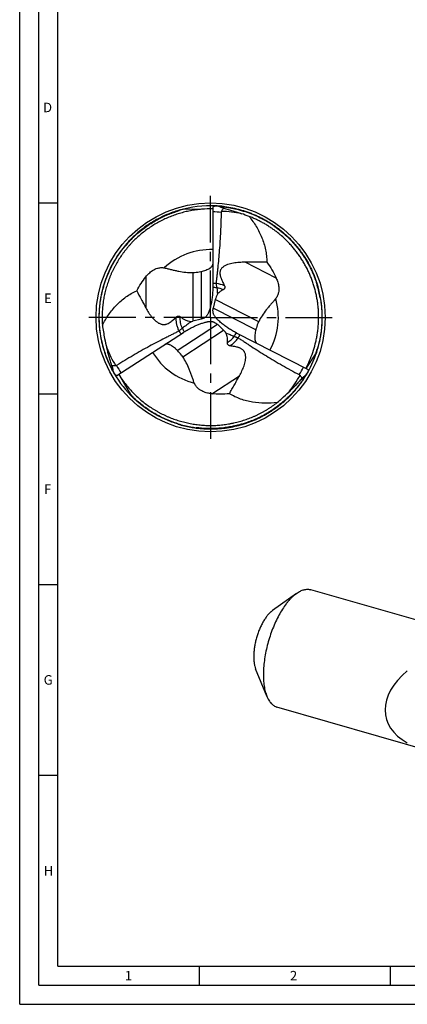
# Model space of a CAD drawing. Units: millimetres. Extents: x 0 to 594, y 0 to 420.
# Drawn here: x 0 to 102, y 0 to 258 of the extents above; entities that cross this region are included whole.
import ezdxf

# ---------------------------------------------------------------- set-up
doc = ezdxf.new("R2010")
doc.units = ezdxf.units.MM
doc.header["$LTSCALE"] = 32.67
doc.linetypes.add('CENTER', pattern=[0.6, 0.375, -0.075, 0.075, -0.075])
for name, color, linetype in [('608118637-000_AXIS', 7, 'CONTINUOUS'), ('608118637-000_CL', 7, 'CONTINUOUS'), ('608147454-000-00-ED1_FORMAT', 7, 'CONTINUOUS')]:
    doc.layers.add(name, color=color, linetype=linetype)
doc.styles.get("Standard").update_dxf_attribs({"font": 'TXT.SHX', "width": 0.7})

msp = doc.modelspace()

# ---------------------------------------------------------------- linework, layer by layer
at = {"layer": '608118637-000_AXIS', "color": 1, "linetype": 'CENTER'}
for q in [(50, 213), (17, 180), (50, 147), (83, 180)]:
    msp.add_line((50, 180), q, dxfattribs=at)
at = {"layer": '608118637-000_CL', "color": 7, "linetype": 'CONTINUOUS'}
for p, q in [((43.0196, 208.3048), (41.7266, 208.0555)), ((41.7392, 207.9581), (41.7558, 207.963)), ((47.4006, 208.2982), (43.0196, 208.3048)), ((50.585, 208.9183), (50.585, 188.1151)), ((27.7496, 198.8368), (27.7546, 198.8427)), ((47.4039, 192.0076), (47.5057, 192.03)), ((77.9163, 188.4015), (77.9186, 188.3941)), ((21.3592, 185.4485), (21.3657, 185.4829)), ((21.3592, 185.4485), (21.3659, 185.4829)), ((51.2341, 184.6385), (50.7024, 182.4416)), ((47.5057, 179.5174), (45.3068, 178.9937)), ((53.4, 176.612), (51.7633, 178.1709)), ((25.4285, 164.7406), (42.8755, 176.0708)), ((75.5008, 166.3501), (56.965, 175.7946)), ((61.8775, 176.8618), (61.8512, 176.761)), ((41.3435, 171.2829), (41.2693, 171.3561)), ((75.0321, 166.5889), (77.5403, 170.4384)), ((77.5403, 170.4384), (78.0354, 171.6585)), ((77.9468, 171.7011), (77.9424, 171.6864)), ((26.107, 164.7916), (28.9775, 159.8024)), ((28.9775, 159.8024), (29.8399, 158.8072)), ((29.918, 158.8669), (29.9069, 158.8774)), ((44.8121, 151.3122), (44.8044, 151.3136)), ((46.2614, 151.0876), (46.2429, 151.09)), ((179.4169, 78.8622), (76.2571, 108.6419)), ((72.5143, 107.6751), (66.2097, 103.1666)), ((64.7311, 80.7134), (61.7992, 87.8883)), ((170.5426, 48.121), (67.3829, 77.9007))]:
    msp.add_line(p, q, dxfattribs=at)
at = {"layer": '608118637-000_CL', "color": 9, "linetype": 'CONTINUOUS'}
for p, q in [((67.1634, 190.2984), (59.0279, 194.4437)), ((45.3068, 191.7398), (45.3068, 178.9937)), ((47.5057, 192.03), (47.5057, 179.5174)), ((33.032, 190.6173), (33.032, 182.4842)), ((62.5909, 178.8519), (51.2341, 184.6385)), ((61.8512, 176.761), (50.7024, 182.4416)), ((41.2693, 171.3561), (51.7633, 178.1709)), ((42.7103, 169.67), (53.4, 176.612)), ((50.337, 159.9868), (57.5524, 164.6726))]:
    msp.add_line(p, q, dxfattribs=at)
at = {"layer": '608118637-000_CL', "color": 7, "linetype": 'CONTINUOUS'}
msp.add_circle((50, 180), 30, dxfattribs=at)
for centre, radius, start, end in [((50, 180), 29.25, 87.252334, 106.430481), ((50.0009, 180.0164), 29.2335, 86.669392, 87.202404), ((50, 180), 29.25, 83.339391, 86.669455), ((49.8168, 177.9456), 31.2154, 84.06461, 85.512659), ((49.905, 178.7285), 30.4276, 83.439395, 84.077401), ((50.0147, 179.94), 29.2146, 103.853471, 106.421244), ((39.553, 152.9186), 57.3251, 69.035119, 71.143147), ((50, 180), 29.25, 133.073075, 139.73354), ((50.021, 179.9853), 29.1786, 133.077022, 139.738733), ((50.7176, 181.0442), 27.0439, 45.510258, 48.603236), ((49.9761, 179.9903), 29.1788, 10.083043, 16.738727), ((50, 180), 29.25, 10.073075, 16.73354), ((58.3028, 182.9253), 7.2734, 154.040095, 166.375772), ((193.8508, 196.8829), 142.4953, 183.685602, 184.336144), ((43.6308, 186.034), 7.237, 280.039252, 283.390122), ((75.2225, 185.3476), 54.0816, 187.867206, 191.574181), ((48.3965, 171.3606), 7.2534, 38.724092, 46.384323), ((78.4393, 185.9965), 57.3632, 191.564499, 194.14231), ((50, 180), 29.25, 330.256539, 343.430481), ((49.9416, 180.0203), 29.2147, 340.853473, 343.425241), ((50, 180), 29.25, 210.254027, 226.430481), ((50, 180), 29.25, 326.339391, 329.669455), ((50.0141, 179.9918), 29.2335, 329.669392, 330.202404), ((48.0609, 181.2173), 31.4424, 326.451603, 328.50661), ((30.6561, 201.5581), 57.263, 311.5613, 314.143625), ((50.0446, 180.0428), 29.2147, 223.853473, 226.425241), ((31.7431, 200.3351), 55.6267, 309.937424, 311.559207), ((50, 180), 29.25, 253.073075, 259.73354), ((50.0022, 180.0256), 29.1788, 253.083043, 259.738727), ((49.997, 179.9817), 29.2312, 259.732862, 262.596245), ((50.013, 180.0867), 29.2408, 259.75445, 262.592004)]:
    msp.add_arc(centre, radius, start, end, dxfattribs=at)
at = {"layer": '608118637-000_CL', "color": 9, "linetype": 'CONTINUOUS'}
for centre, radius, start, end in [((50, 180), 27.65, 84.107249, 88.787684), ((52.7512, 183.1847), 24.5674, 77.470774, 89.666384), ((49.9999, 180.0002), 17.7459, 88.110568, 133.092055), ((50, 180), 8.9483, 80.191598, 86.25157), ((50.4249, 180.9413), 8.0084, 66.38005, 82.130114), ((50, 180), 7.8974, 77.93919, 85.763982), ((50.3413, 180.8093), 7.0904, 65.234607, 79.422796), ((50.0002, 180), 17.7459, 331.110568, 16.092055), ((50, 180), 8.9483, 203.191598, 209.25157), ((50, 180), 7.8974, 200.93919, 208.763982), ((50, 180), 7.8974, 320.93919, 328.763982), ((50.5375, 179.3553), 7.1294, 302.834241, 322.392196), ((50.6145, 179.2213), 8.0496, 303.909818, 325.098842), ((50, 180), 8.9483, 323.191598, 329.25157), ((45.8307, 180.5728), 24.5674, 200.470774, 212.666384), ((49.9999, 179.9999), 17.7459, 211.110568, 256.092055), ((50, 180), 27.65, 207.107249, 211.787684), ((50, 180), 27.65, 327.107249, 331.787684), ((51.5885, 176.1029), 24.5674, 320.470774, 332.666384)]:
    msp.add_arc(centre, radius, start, end, dxfattribs=at)
at = {"layer": '608118637-000_CL', "color": 7, "linetype": 'CONTINUOUS'}
msp.add_ellipse((117.5411, 80.0727), major_axis=(21.6565, 4.7598), ratio=0.61584083, start_param=2.25947363, end_param=3.75464233, dxfattribs=at)
for points, knots in [([(50.585, 208.9183), (50.646, 208.9701), (50.775, 209.0607), (50.9867, 209.1559), (51.2059, 209.2089), (51.3543, 209.2173), (51.4277, 209.2149)], [0, 0, 0, 0, 0.26312493, 0.51438311, 0.7585791, 1, 1, 1, 1]), ([(52.259, 209.0653), (52.2123, 209.0717), (52.1192, 209.0846), (51.9802, 209.1043), (51.8429, 209.1245), (51.73, 209.1418), (51.6417, 209.1561), (51.588, 209.1651), (51.5462, 209.1725), (51.5161, 209.178), (51.4872, 209.1835), (51.4601, 209.189), (51.4389, 209.1936), (51.4233, 209.1973), (51.4131, 209.1999), (51.4041, 209.2024), (51.3967, 209.2047), (51.3909, 209.2069), (51.3873, 209.2086), (51.3856, 209.21), (51.385, 209.2109), (51.3851, 209.2118), (51.3858, 209.2126), (51.387, 209.2131), (51.3896, 209.2139), (51.394, 209.2145), (51.4005, 209.215), (51.4085, 209.2152), (51.4178, 209.2152), (51.4243, 209.215), (51.4277, 209.2149)], [0, 0, 0, 0, 0.15195183, 0.30289448, 0.45226434, 0.59896434, 0.67063567, 0.74046218, 0.77437241, 0.80733981, 0.83905471, 0.86902884, 0.89653172, 0.90902179, 0.92042609, 0.93049946, 0.93899516, 0.94564849, 0.95021891, 0.95170779, 0.95275263, 0.9535788, 0.95456663, 0.95596592, 0.95786237, 0.96314332, 0.97024422, 0.97890929, 0.98890304, 1, 1, 1, 1]), ([(53.4242, 208.5735), (53.3155, 208.6116), (53.1536, 208.6696), (52.9403, 208.7497), (52.7846, 208.8106), (52.6343, 208.8725), (52.4927, 208.9352), (52.3835, 208.9888), (52.3071, 209.0323), (52.2738, 209.0542), (52.259, 209.0653)], [0, 0, 0, 0, 0.27270021, 0.40708693, 0.53935578, 0.66836113, 0.79196567, 0.90576916, 0.95629848, 1, 1, 1, 1]), ([(53.3926, 209.0526), (53.7444, 209.011), (54.4465, 208.9157), (55.494, 208.7365), (56.5341, 208.518), (57.9085, 208.174), (59.0961, 207.8142), (60.0956, 207.4539), (60.7576, 207.2016), (61.5765, 206.8645), (62.5451, 206.4274), (63.4986, 205.9582), (64.4342, 205.4541), (65.3484, 204.9118), (66.2402, 204.3335), (67.1124, 203.7263), (67.9633, 203.0897), (68.7915, 202.4237), (69.5946, 201.7277), (70.3708, 201.0017), (71.1189, 200.2468), (71.8399, 199.466), (72.5327, 198.6601), (73.1957, 197.8295), (73.8282, 196.9755), (74.6295, 195.807), (75.3657, 194.5949), (76.0353, 193.3462), (76.9697, 191.4388), (77.6032, 189.7771), (78.0114, 188.4217)], [0, 0, 0, 0, 0.03125425, 0.06250721, 0.09376122, 0.12501584, 0.18751115, 0.20313994, 0.21876857, 0.25002264, 0.28127376, 0.31252378, 0.34377638, 0.37503356, 0.40629217, 0.43754686, 0.46879882, 0.50005024, 0.5313029, 0.56255748, 0.59381297, 0.62506734, 0.65632075, 0.6875742, 0.71882776, 0.75008154, 0.81257935, 0.84383301, 0.87508692, 1, 1, 1, 1]), ([(50.585, 208.412), (49.6007, 208.4324), (48.1206, 208.3847), (46.161, 208.1719), (44.6999, 207.9371), (43.2534, 207.6261), (41.8268, 207.2386), (40.4245, 206.7758), (39.0498, 206.2378), (37.9271, 205.7337), (37.0436, 205.2975), (36.1712, 204.8387), (35.1057, 204.2205), (33.8685, 203.4124), (32.6732, 202.5441), (31.5271, 201.6121), (30.4313, 200.621), (29.5578, 199.7519), (28.8861, 199.0297), (28.2353, 198.2899), (27.6156, 197.5238), (27.0261, 196.7351), (26.4562, 195.9315), (25.7823, 194.8998), (25.1634, 193.8338), (24.7011, 192.963), (24.3713, 192.3014), (24.1125, 191.7431), (23.9163, 191.2926), (23.7748, 190.9534), (23.6387, 190.6127), (23.5077, 190.2702), (23.3807, 189.9259), (23.2147, 189.4636), (23.0129, 188.881), (22.7087, 187.9392), (22.438, 186.9861), (22.212, 186.0235), (22.0664, 185.3001), (21.9452, 184.5746), (21.8598, 183.968), (21.7979, 183.4808), (21.7538, 183.1136), (21.7133, 182.7451), (21.6657, 182.2533), (21.6201, 181.6385), (21.5891, 180.9011), (21.5795, 180.1643), (21.5864, 179.5501), (21.5988, 179.0576), (21.6152, 178.5632), (21.6336, 178.1922), (21.6499, 177.945)], [0, 0, 0, 0, 0.06246945, 0.09374401, 0.12503742, 0.15632331, 0.18758042, 0.21879682, 0.24997888, 0.28120986, 0.29685209, 0.31249728, 0.34374482, 0.3749739, 0.40622573, 0.43744554, 0.46866074, 0.4999444, 0.51559667, 0.5312331, 0.56246333, 0.57808049, 0.5937074, 0.62497218, 0.65623794, 0.67188101, 0.68752425, 0.70313843, 0.71092595, 0.7186992, 0.72645801, 0.73420748, 0.74196337, 0.74974186, 0.76537961, 0.78108457, 0.81253785, 0.82821121, 0.84381372, 0.85934708, 0.87488281, 0.88267977, 0.89050691, 0.89835267, 0.90620009, 0.92186054, 0.93745946, 0.9530256, 0.96861154, 0.9764336, 0.98428196, 1, 1, 1, 1]), ([(41.7285, 208.0561), (41.185, 207.8958), (40.3763, 207.6315), (39.315, 207.2332), (38.5277, 206.9118), (37.7502, 206.5675), (36.7278, 206.0778), (35.4777, 205.409), (34.0263, 204.5219), (32.6285, 203.5524), (31.2893, 202.5034), (30.4385, 201.7534), (30.0243, 201.3666)], [0, 0, 0, 0, 0.12499405, 0.18750322, 0.25001181, 0.31251769, 0.37502166, 0.50001799, 0.62501281, 0.75000622, 0.87500418, 1, 1, 1, 1]), ([(30.0925, 201.2985), (30.5505, 201.7265), (31.4777, 202.5384), (32.9177, 203.6472), (34.3727, 204.6313), (35.601, 205.3599), (36.5833, 205.8867), (37.5507, 206.3717), (39.2409, 207.1327), (40.7349, 207.6615), (41.7392, 207.9581)], [0, 0, 0, 0, 0.13893368, 0.27296023, 0.40257828, 0.528059, 0.58931314, 0.64961006, 0.7679023, 1, 1, 1, 1]), ([(51.5214, 188.8743), (51.5464, 189.2045), (51.6076, 189.8749), (51.7139, 190.8948), (51.8273, 191.9449), (51.9831, 193.4011), (52.173, 195.2848), (52.3764, 197.6128), (52.5499, 200.0173), (52.6881, 202.4799), (52.7876, 204.9818), (52.8264, 206.6611), (52.8387, 207.5039)], [0, 0, 0, 0, 0.05317291, 0.10808162, 0.16464512, 0.22276496, 0.34324541, 0.46862775, 0.59797376, 0.73031449, 0.86465546, 1, 1, 1, 1]), ([(52.8387, 207.5039), (52.8394, 207.5466), (52.8495, 207.6317), (52.8769, 207.7129), (52.8942, 207.7517)], [0, 0, 0, 0, 0.50143436, 1, 1, 1, 1]), ([(52.8942, 207.7517), (52.9304, 207.8327), (53.0026, 207.9905), (53.1211, 208.2146), (53.256, 208.414), (53.3655, 208.5261), (53.4242, 208.5735)], [0, 0, 0, 0, 0.26985024, 0.5276695, 0.77037631, 1, 1, 1, 1]), ([(53.3815, 208.9568), (53.5801, 208.934), (53.9738, 208.8845), (54.5631, 208.7971), (55.1512, 208.6965), (55.9339, 208.5466), (56.8964, 208.3342), (58.0197, 208.037), (59.0799, 207.7094), (60.0564, 207.3703), (60.9473, 207.0255), (62.0354, 206.5628), (63.0627, 206.0713), (64.0263, 205.5605), (64.6834, 205.1904), (65.2925, 204.8265), (66.033, 204.3583), (66.8893, 203.7732), (67.8466, 203.0599), (69, 202.13), (70.0509, 201.1848), (71, 200.2319), (71.6396, 199.5439), (72.2326, 198.8643), (72.785, 198.1929), (73.2997, 197.5289), (73.9298, 196.6664), (74.641, 195.6046), (75.3956, 194.3404), (76.0532, 193.1051), (76.6265, 191.897), (77.1233, 190.7131), (77.5524, 189.553), (77.8017, 188.7824), (77.9163, 188.4015)], [0, 0, 0, 0, 0.01769854, 0.03513597, 0.05275085, 0.07052519, 0.10569851, 0.14000702, 0.17338146, 0.20393146, 0.23151827, 0.25795818, 0.30861475, 0.33229229, 0.35452741, 0.37538604, 0.39510954, 0.43210007, 0.46718224, 0.50079394, 0.56326982, 0.59220783, 0.61986264, 0.64643202, 0.67206485, 0.69683756, 0.72081622, 0.7666301, 0.80994448, 0.8511302, 0.89049969, 0.92830827, 0.96477837, 1, 1, 1, 1]), ([(53.4242, 208.5735), (53.6234, 208.5182), (54.0203, 208.4082), (54.8081, 208.1875), (55.7822, 207.9053), (56.9384, 207.5486), (57.7015, 207.2966), (58.0808, 207.167)], [0, 0, 0, 0, 0.12749874, 0.25394277, 0.50447117, 0.75285971, 1, 1, 1, 1]), ([(60.0637, 206.4488), (60.7542, 205.6065), (62.0226, 203.824), (63.2578, 201.3808), (63.9923, 199.3228), (64.4047, 197.7339), (64.6647, 196.112), (64.7265, 195.0176), (64.7266, 194.4706)], [0, 0, 0, 0, 0.24949632, 0.49922185, 0.62430762, 0.74947662, 0.87471536, 1, 1, 1, 1]), ([(61.1399, 206.0165), (60.9622, 206.0936), (60.6052, 206.2422), (60.2444, 206.3812), (60.0637, 206.4488)], [0, 0, 0, 0, 0.50102245, 1, 1, 1, 1]), ([(61.825, 205.7066), (61.6547, 205.7863), (61.4268, 205.8908), (61.1974, 205.9916), (61.1399, 206.0165)], [0, 0, 0, 0, 0.75023476, 1, 1, 1, 1]), ([(68.6009, 201.3311), (68.3473, 201.5546), (67.9604, 201.8817), (67.4317, 202.3005), (66.8958, 202.7066), (66.3483, 203.0974), (65.7925, 203.4782), (65.3705, 203.7595), (64.9432, 204.0334), (64.3676, 204.3864), (63.6355, 204.8038), (62.8884, 205.1923), (62.2833, 205.4897), (61.9782, 205.6349), (61.825, 205.7066)], [0, 0, 0, 0, 0.12530461, 0.18773434, 0.25000644, 0.37452644, 0.4370389, 0.49975823, 0.56250709, 0.62516529, 0.7500736, 0.87476946, 0.937265, 1, 1, 1, 1]), ([(27.6809, 198.9056), (27.1968, 198.3336), (26.2719, 197.1523), (25.2318, 195.5918), (24.4745, 194.2981), (23.9439, 193.3067), (23.4515, 192.2957), (22.9987, 191.2665), (22.586, 190.2205), (22.2138, 189.1595), (21.8825, 188.0849), (21.4958, 186.6367), (21.1904, 185.1675), (20.9753, 183.684), (20.8575, 182.5658), (20.7814, 181.444), (20.7516, 180.5074), (20.7477, 179.7579), (20.7556, 179.1957), (20.7751, 178.6339), (20.8179, 177.8856), (20.9012, 176.9523), (21.0439, 175.8371), (21.2254, 174.7275), (21.4463, 173.6251), (21.6659, 172.7141), (21.8652, 171.9916), (22.0789, 171.2733), (22.3691, 170.3823), (22.758, 169.3273), (23.1894, 168.289), (23.5811, 167.4378), (23.9127, 166.7657), (24.2577, 166.1003), (24.5321, 165.6096), (24.7207, 165.2858)], [0, 0, 0, 0, 0.06249222, 0.12498523, 0.15623709, 0.18748936, 0.21874129, 0.24999279, 0.2812443, 0.31249553, 0.34374624, 0.37499768, 0.43749065, 0.46874097, 0.49998966, 0.53123875, 0.56249048, 0.57811918, 0.593748, 0.60937574, 0.62500255, 0.65625117, 0.68749763, 0.71874608, 0.74999764, 0.78124956, 0.79687451, 0.81249946, 0.84374948, 0.87500033, 0.90624956, 0.93749915, 0.95312538, 0.96875124, 1, 1, 1, 1]), ([(21.3657, 185.4829), (21.4429, 185.8883), (21.6103, 186.6736), (21.9046, 187.8107), (22.2257, 188.881), (22.6757, 190.2035), (23.2888, 191.7341), (23.9769, 193.1666), (24.5499, 194.2282), (24.9825, 194.9759), (25.4242, 195.6904), (26.0177, 196.5913), (26.7791, 197.6489), (27.4242, 198.4524), (27.7496, 198.8368)], [0, 0, 0, 0, 0.08273533, 0.16092268, 0.23541817, 0.30672257, 0.44093571, 0.56570714, 0.62510936, 0.68277536, 0.73886268, 0.79351381, 0.89902952, 1, 1, 1, 1]), ([(74.9408, 166.6355), (75.3011, 167.3077), (75.9672, 168.6827), (76.7987, 170.8181), (77.3478, 172.6481), (77.6953, 174.135), (77.9094, 175.2592), (78.0765, 176.3905), (78.1962, 177.5274), (78.2718, 178.6687), (78.3037, 179.8131), (78.29, 180.9581), (78.2275, 182.1011), (78.1185, 183.2402), (77.9649, 184.3742), (77.7655, 185.501), (77.5188, 186.6179), (77.2272, 187.7242), (76.8938, 188.8196), (76.5175, 189.9016), (76.0959, 190.9663), (75.63, 192.0116), (75.1232, 193.0378), (74.5765, 194.0438), (73.989, 195.0267), (73.4663, 195.8251), (73.0295, 196.4511), (72.6926, 196.9139), (72.3462, 197.3693), (71.9902, 197.8159), (71.6247, 198.2535), (71.2496, 198.6819), (70.8658, 199.1031), (70.4752, 199.5201), (70.077, 199.9323), (69.8063, 200.2026), (69.6695, 200.3367)], [0, 0, 0, 0, 0.06249371, 0.12502359, 0.18758924, 0.21886058, 0.25011044, 0.28133125, 0.31253177, 0.34376025, 0.37503126, 0.4063119, 0.43756022, 0.4687981, 0.50005382, 0.5313048, 0.56252746, 0.59375344, 0.62502665, 0.65632545, 0.68759216, 0.71882731, 0.75007574, 0.78134805, 0.8126157, 0.84387892, 0.85951706, 0.87515756, 0.89078681, 0.90638887, 0.92195808, 0.93749691, 0.95304322, 0.96864866, 0.98430871, 1, 1, 1, 1]), ([(47.5057, 192.03), (47.7299, 192.0802), (48.1606, 192.1883), (48.7683, 192.3859), (49.3041, 192.6127), (49.6941, 192.828), (49.9583, 193.0106), (50.1247, 193.1445), (50.266, 193.2788), (50.3818, 193.4118), (50.472, 193.5419), (50.553, 193.6991), (50.585, 193.8235), (50.585, 193.9012)], [0, 0, 0, 0, 0.18241104, 0.35230138, 0.50676549, 0.64364922, 0.70503895, 0.76152887, 0.81304994, 0.8596034, 0.90128381, 0.93831458, 1, 1, 1, 1]), ([(59.0279, 194.4437), (58.7713, 194.4444), (58.2577, 194.4368), (57.488, 194.3956), (56.7197, 194.3206), (55.9549, 194.2065), (55.1966, 194.045), (54.5755, 193.8603), (54.0922, 193.6715), (53.7398, 193.505), (53.4039, 193.3089), (53.0946, 193.0778), (52.8272, 192.8083), (52.6208, 192.5029), (52.4892, 192.174), (52.4304, 191.84), (52.4292, 191.5127), (52.4694, 191.1957), (52.5386, 190.8883), (52.6283, 190.5885), (52.7326, 190.2944), (52.8858, 189.907), (53.0965, 189.428), (53.3633, 188.855), (53.5436, 188.4718), (53.6336, 188.2788)], [0, 0, 0, 0, 0.067452, 0.13496521, 0.20255979, 0.27026749, 0.3381305, 0.40618874, 0.44030397, 0.47444156, 0.50852566, 0.54237861, 0.57565056, 0.60784621, 0.63861087, 0.66802541, 0.69646745, 0.7243173, 0.75184166, 0.77920759, 0.80651893, 0.83384262, 0.88869593, 0.94402271, 1, 1, 1, 1]), ([(64.7266, 194.4706), (64.2521, 194.4721), (63.3024, 194.4703), (61.8775, 194.4592), (60.4525, 194.4462), (59.5026, 194.4425), (59.0279, 194.4437)], [0, 0, 0, 0, 0.24980238, 0.49993336, 0.75011703, 1, 1, 1, 1]), ([(64.7266, 194.4706), (65.2031, 193.806), (66.083, 192.4517), (66.8308, 191.02), (67.1634, 190.2984)], [0, 0, 0, 0, 0.50720381, 1, 1, 1, 1]), ([(33.032, 190.6173), (33.2763, 190.9272), (33.6784, 191.3773), (34.2913, 191.9176), (34.8189, 192.2994), (35.4245, 192.6377), (35.9985, 192.856), (36.5117, 192.975), (36.9407, 193.028), (37.4016, 193.0302), (37.7166, 192.9905), (37.8766, 192.9592)], [0, 0, 0, 0, 0.20912589, 0.31843536, 0.43253692, 0.55358258, 0.68504007, 0.75634188, 0.83234815, 0.91363202, 1, 1, 1, 1]), ([(37.8766, 192.9592), (38.1909, 192.8976), (38.8196, 192.7549), (39.7585, 192.5208), (40.6984, 192.2917), (41.9384, 192.0203), (43.4706, 191.7741), (44.7034, 191.7207), (45.3068, 191.7398)], [0, 0, 0, 0, 0.12725476, 0.25600003, 0.38439681, 0.51152943, 0.76021316, 1, 1, 1, 1]), ([(45.3068, 191.7398), (45.4795, 191.7453), (46.1838, 191.7858), (46.8834, 191.895), (47.4039, 192.0075)], [0, 0, 0, 0, 0.24504911, 1, 1, 1, 1]), ([(30.6429, 186.9718), (30.993, 187.6196), (31.7379, 188.8709), (32.5876, 190.0536), (33.032, 190.6173)], [0, 0, 0, 0, 0.50639132, 1, 1, 1, 1]), ([(51.5244, 188.8175), (51.5236, 188.8222), (51.5209, 188.841), (51.5203, 188.8601), (51.5214, 188.8743)], [0, 0, 0, 0, 0.25222413, 1, 1, 1, 1]), ([(51.6428, 187.7791), (51.6254, 187.8692), (51.5998, 188.051), (51.5755, 188.3202), (51.5586, 188.5385), (51.5415, 188.7028), (51.5307, 188.7802), (51.5244, 188.8175)], [0, 0, 0, 0, 0.26330122, 0.52604952, 0.77560893, 0.89159702, 1, 1, 1, 1]), ([(67.1634, 190.2984), (67.3286, 189.94), (67.5472, 189.3775), (67.7503, 188.5861), (67.8509, 187.9426), (67.8774, 187.2495), (67.8113, 186.639), (67.6844, 186.1277), (67.5368, 185.7214), (67.3296, 185.3097), (67.1512, 185.047), (67.0506, 184.9187)], [0, 0, 0, 0, 0.209126, 0.31843529, 0.43253674, 0.5535825, 0.68504011, 0.75634188, 0.83234811, 0.91363198, 1, 1, 1, 1]), ([(21.6499, 177.945), (22.139, 178.9072), (23.251, 180.7685), (24.9736, 182.8643), (26.5456, 184.3544), (28.2423, 185.7012), (29.6552, 186.5301), (30.6429, 186.9718)], [0, 0, 0, 0, 0.24958236, 0.49945507, 0.62460503, 0.7498173, 1, 1, 1, 1]), ([(30.6429, 186.9718), (31.0315, 186.2196), (31.6265, 185.0967), (32.4298, 183.6046), (32.8319, 182.858), (33.032, 182.4842)], [0, 0, 0, 0, 0.49961458, 0.74980845, 1, 1, 1, 1]), ([(50.5833, 187.8758), (50.5785, 187.4636), (50.5481, 186.6393), (50.4388, 185.4069), (50.2628, 184.1818), (50.0971, 183.3731), (50, 182.9721)], [0, 0, 0, 0, 0.24994419, 0.49987364, 0.74984221, 1, 1, 1, 1]), ([(50.585, 188.1151), (50.585, 188.0949), (50.5848, 188.0152), (50.584, 187.9354), (50.5833, 187.8758)], [0, 0, 0, 0, 0.25271238, 1, 1, 1, 1]), ([(51.6502, 187.7231), (51.6498, 187.7277), (51.6483, 187.7465), (51.6455, 187.7652), (51.6428, 187.7791)], [0, 0, 0, 0, 0.24885329, 1, 1, 1, 1]), ([(53.3115, 187.2475), (53.0267, 187.1024), (52.6123, 186.8532), (52.1079, 186.4527), (51.8743, 186.2277), (51.7633, 186.1091)], [0, 0, 0, 0, 0.49686097, 0.74752545, 1, 1, 1, 1]), ([(53.6336, 188.2788), (53.6729, 188.1945), (53.7175, 188.0561), (53.7305, 187.8603), (53.7092, 187.7038), (53.6503, 187.553), (53.5566, 187.4228), (53.4406, 187.3211), (53.3548, 187.2696), (53.3115, 187.2475)], [0, 0, 0, 0, 0.2308236, 0.35472527, 0.48508934, 0.61958954, 0.7524964, 0.87939722, 1, 1, 1, 1]), ([(24.3934, 166.0645), (24.3142, 166.2102), (24.1608, 166.4983), (23.8719, 167.061), (23.5365, 167.7536), (23.2284, 168.4511), (22.9952, 169.0145), (22.7697, 169.582), (22.5066, 170.2894), (22.2212, 171.137), (21.9694, 171.9729), (21.7516, 172.7799), (21.5675, 173.5408), (21.4147, 174.2557), (21.2865, 174.941), (21.1428, 175.8234), (21.0065, 176.8854), (20.9016, 178.0943), (20.8484, 179.2079), (20.8396, 180.2331), (20.866, 181.1938), (20.92, 182.11), (20.9981, 182.9923), (21.129, 184.1044), (21.2591, 184.919), (21.3592, 185.4485)], [0, 0, 0, 0, 0.02487106, 0.04893166, 0.09483384, 0.14022291, 0.16322489, 0.18625539, 0.231771, 0.27637083, 0.32032623, 0.36264519, 0.40166858, 0.43768971, 0.47223551, 0.50618631, 0.57172387, 0.63271572, 0.68807504, 0.73882302, 0.78640534, 0.83212752, 0.87641095, 0.91919528, 1, 1, 1, 1]), ([(67.0506, 184.9187), (66.853, 184.6666), (66.4405, 184.1712), (65.8057, 183.4409), (65.1748, 182.7075), (64.3701, 181.7258), (63.4551, 180.4725), (62.8478, 179.3982), (62.5909, 178.8519)], [0, 0, 0, 0, 0.12725476, 0.25600003, 0.38439681, 0.51152943, 0.76021316, 1, 1, 1, 1]), ([(78.7043, 185.0988), (78.8139, 184.4815), (78.99, 183.2614), (79.1358, 181.4494), (79.1688, 179.6927), (79.1109, 178.2654), (79.0178, 177.1544), (78.8976, 176.0787), (78.6154, 174.2463), (78.245, 172.705), (77.9468, 171.7011)], [0, 0, 0, 0, 0.13893829, 0.27296716, 0.40258638, 0.52806734, 0.5893213, 0.64961778, 0.76790815, 1, 1, 1, 1]), ([(78.0348, 171.6566), (78.1964, 172.1998), (78.4151, 173.0219), (78.6592, 174.129), (78.8184, 174.9643), (78.9531, 175.8039), (79.0992, 176.9281), (79.2192, 178.3407), (79.2657, 180.0411), (79.2139, 181.7414), (79.0635, 183.4359), (78.8979, 184.5579), (78.7991, 185.1159)], [0, 0, 0, 0, 0.12499405, 0.18750322, 0.2500118, 0.31251768, 0.37502166, 0.50001799, 0.62501281, 0.75000622, 0.87500418, 1, 1, 1, 1]), ([(33.032, 182.4842), (33.252, 182.0732), (33.605, 181.4677), (34.1306, 180.6956), (34.5569, 180.1376), (35.0197, 179.6078), (35.5249, 179.1172), (35.988, 178.7556), (36.3865, 178.5108), (36.6981, 178.3556), (37.0208, 178.2353), (37.3504, 178.1563), (37.6804, 178.1234), (38.0035, 178.1368), (38.314, 178.1927), (38.7035, 178.3136), (39.1542, 178.5356), (39.6458, 178.87), (40.1039, 179.244), (40.5424, 179.6429), (40.8273, 179.9183), (40.9692, 180.0575)], [0, 0, 0, 0, 0.13273866, 0.19924972, 0.26586317, 0.33258224, 0.39937765, 0.46611368, 0.49936851, 0.53241204, 0.56509239, 0.59722184, 0.62862605, 0.65921507, 0.68902264, 0.718178, 0.77512617, 0.83124451, 0.88719622, 0.94336606, 1, 1, 1, 1]), ([(50, 182.9721), (49.956, 182.7904), (49.8621, 182.4282), (49.7277, 181.9795), (49.6068, 181.6238), (49.5077, 181.3584), (49.3974, 181.0956), (49.2712, 180.8376), (49.1225, 180.5901), (48.9461, 180.3615), (48.7444, 180.1573), (48.4504, 179.9198), (48.0427, 179.683), (47.6869, 179.5606), (47.5057, 179.5174)], [0, 0, 0, 0, 0.12380619, 0.24791444, 0.31018527, 0.37269987, 0.43558176, 0.49895726, 0.56276619, 0.6265475, 0.68980986, 0.75248248, 0.87655275, 1, 1, 1, 1]), ([(56.7526, 175.9047), (56.4049, 176.087), (55.7184, 176.4683), (54.8846, 176.9863), (54.2341, 177.4261), (53.7552, 177.7688), (53.2858, 178.125), (52.827, 178.4952), (52.38, 178.8807), (52.0191, 179.216), (51.7392, 179.4947), (51.5343, 179.7104), (51.3361, 179.9346), (51.1481, 180.17), (50.9774, 180.421), (50.8356, 180.6902), (50.7304, 180.9742), (50.6608, 181.2663), (50.624, 181.562), (50.6163, 181.9562), (50.6563, 182.2509), (50.7024, 182.4416)], [0, 0, 0, 0, 0.12425158, 0.24849561, 0.3106267, 0.37276687, 0.43492439, 0.49711416, 0.55936509, 0.62173915, 0.65301509, 0.68439204, 0.71592648, 0.74769339, 0.77972353, 0.81184828, 0.84376266, 0.8753573, 0.9067051, 0.93790045, 1, 1, 1, 1]), ([(40.9692, 180.0575), (41.0364, 180.1235), (41.1526, 180.213), (41.332, 180.2954), (41.484, 180.3338), (41.6428, 180.3391), (41.7958, 180.3081), (41.9323, 180.2471), (42.012, 180.1919), (42.0485, 180.1623)], [0, 0, 0, 0, 0.2362962, 0.36246511, 0.49372149, 0.62723096, 0.75788826, 0.88215426, 1, 1, 1, 1]), ([(42.0485, 180.1623), (42.2501, 179.9992), (42.6717, 179.6924), (43.3592, 179.3118), (44.1027, 179.0329), (44.6268, 178.9331), (44.8924, 178.9078)], [0, 0, 0, 0, 0.24693105, 0.49532395, 0.74598059, 1, 1, 1, 1]), ([(44.8924, 178.9078), (44.5187, 178.6131), (43.7651, 178.033), (43.0048, 177.4618), (42.6242, 177.1777)], [0, 0, 0, 0, 0.50048354, 1, 1, 1, 1]), ([(43.0771, 176.1998), (43.3404, 176.3664), (43.8735, 176.6898), (44.6913, 177.1434), (45.5266, 177.5641), (46.379, 177.9496), (47.2487, 178.2964), (47.9883, 178.5485), (48.5904, 178.7217), (48.9726, 178.815), (49.2828, 178.876), (49.519, 178.9126), (49.7585, 178.936), (49.9195, 178.939), (50, 178.9366)], [0, 0, 0, 0, 0.12444205, 0.24887489, 0.37331044, 0.49776969, 0.6222992, 0.74702442, 0.80957726, 0.87241016, 0.90401591, 0.93580975, 0.9678235, 1, 1, 1, 1]), ([(50, 178.9366), (50.0835, 178.9341), (50.2499, 178.9207), (50.4948, 178.8745), (50.7321, 178.8048), (51.0358, 178.6844), (51.3922, 178.4863), (51.6462, 178.2824), (51.7633, 178.1709)], [0, 0, 0, 0, 0.12766246, 0.25443849, 0.38014693, 0.50500122, 0.75294846, 1, 1, 1, 1]), ([(62.5909, 178.8519), (62.5174, 178.6955), (62.2337, 178.0496), (62.0134, 177.3766), (61.8774, 176.8619)], [0, 0, 0, 0, 0.24504911, 1, 1, 1, 1]), ([(41.7288, 176.4427), (41.4382, 176.2838), (40.8426, 175.97), (39.9294, 175.5037), (38.987, 175.0269), (37.6808, 174.3644), (35.9976, 173.4978), (33.9344, 172.4004), (31.8234, 171.2363), (29.6827, 170.011), (27.5302, 168.7318), (26.1008, 167.8498), (25.3872, 167.4011)], [0, 0, 0, 0, 0.05317291, 0.10808162, 0.16464512, 0.22276496, 0.34324541, 0.46862775, 0.59797376, 0.73031449, 0.86465546, 1, 1, 1, 1]), ([(41.7748, 176.4761), (41.7713, 176.4729), (41.757, 176.4604), (41.7412, 176.4495), (41.7288, 176.4427)], [0, 0, 0, 0, 0.25222413, 1, 1, 1, 1]), ([(42.5811, 177.141), (42.5151, 177.0772), (42.3766, 176.9568), (42.1641, 176.7898), (41.9902, 176.6568), (41.8617, 176.553), (41.8026, 176.5017), (41.7748, 176.4761)], [0, 0, 0, 0, 0.26330122, 0.52604952, 0.77560893, 0.89159702, 1, 1, 1, 1]), ([(42.6242, 177.1777), (42.6204, 177.1749), (42.6055, 177.1633), (42.5913, 177.1508), (42.5811, 177.141)], [0, 0, 0, 0, 0.24885329, 1, 1, 1, 1]), ([(42.8755, 176.0708), (42.8924, 176.0818), (42.9594, 176.1251), (43.0267, 176.1679), (43.0771, 176.1998)], [0, 0, 0, 0, 0.25271238, 1, 1, 1, 1]), ([(54.0554, 175.8981), (54.4032, 175.7559), (55.0965, 175.4667), (55.7873, 175.1718), (56.1321, 175.0235)], [0, 0, 0, 0, 0.50032577, 1, 1, 1, 1]), ([(54.4031, 173.3649), (54.4204, 173.5769), (54.4361, 174.0039), (54.3937, 174.6459), (54.2748, 175.2838), (54.1386, 175.6969), (54.0554, 175.8981)], [0, 0, 0, 0, 0.2473506, 0.49609138, 0.74674672, 1, 1, 1, 1]), ([(56.965, 175.7946), (56.947, 175.8037), (56.8761, 175.8401), (56.8054, 175.877), (56.7526, 175.9047)], [0, 0, 0, 0, 0.25271238, 1, 1, 1, 1]), ([(61.8512, 176.761), (61.7942, 176.5384), (61.6949, 176.1055), (61.5952, 175.4744), (61.5539, 174.894), (61.5688, 174.4488), (61.6115, 174.1305), (61.6553, 173.9214), (61.7107, 173.7345), (61.7766, 173.571), (61.8516, 173.4315), (61.9549, 173.288), (62.0512, 173.203), (62.1205, 173.1678)], [0, 0, 0, 0, 0.18241104, 0.35230138, 0.50676549, 0.64364922, 0.70503895, 0.76152887, 0.81304994, 0.8596034, 0.90128381, 0.93831458, 1, 1, 1, 1]), ([(41.2693, 171.3561), (41.1051, 171.5168), (40.7799, 171.8192), (40.2831, 172.2211), (39.8011, 172.547), (39.4081, 172.7568), (39.1111, 172.8789), (38.9082, 172.9455), (38.7186, 172.9909), (38.544, 173.0157), (38.3857, 173.0204), (38.2098, 173.0027), (38.088, 172.9618), (38.0229, 172.9195)], [0, 0, 0, 0, 0.18241104, 0.35230138, 0.50676549, 0.64364922, 0.70503895, 0.76152887, 0.81304994, 0.8596034, 0.90128381, 0.93831458, 1, 1, 1, 1]), ([(55.1053, 172.5407), (55.0129, 172.5554), (54.8724, 172.5956), (54.701, 172.6925), (54.5813, 172.7947), (54.4857, 172.9235), (54.4245, 173.0694), (54.3983, 173.2189), (54.3993, 173.3173), (54.4031, 173.3649)], [0, 0, 0, 0, 0.23360244, 0.35873255, 0.48963745, 0.62367144, 0.75539338, 0.88088265, 1, 1, 1, 1]), ([(56.1321, 175.0235), (56.1365, 175.0217), (56.1539, 175.0145), (56.1718, 175.0085), (56.1854, 175.0046)], [0, 0, 0, 0, 0.24885329, 1, 1, 1, 1]), ([(56.1854, 175.0046), (56.2736, 174.9792), (56.4472, 174.9195), (56.6981, 174.819), (56.9002, 174.7349), (57.0544, 174.6755), (57.1283, 174.65), (57.1644, 174.6387)], [0, 0, 0, 0, 0.26330122, 0.52604952, 0.77560893, 0.89159702, 1, 1, 1, 1]), ([(57.1644, 174.6387), (57.1689, 174.6373), (57.1869, 174.6312), (57.2042, 174.623), (57.2163, 174.6156)], [0, 0, 0, 0, 0.25222413, 1, 1, 1, 1]), ([(57.2163, 174.6156), (57.4992, 174.4434), (58.0688, 174.0845), (58.9292, 173.5268), (59.8134, 172.949), (61.0402, 172.149), (62.6323, 171.1247), (64.6142, 169.8866), (66.6779, 168.6404), (68.8094, 167.3992), (70.9934, 166.1747), (72.472, 165.3778), (73.2174, 164.9842)], [0, 0, 0, 0, 0.05317291, 0.10808162, 0.16464512, 0.22276496, 0.3432454, 0.46862775, 0.59797376, 0.73031449, 0.86465546, 1, 1, 1, 1]), ([(24.1713, 167.3095), (24.1092, 167.5067), (23.9852, 167.8995), (23.7413, 168.6804), (23.4474, 169.651), (23.1169, 170.815), (22.9126, 171.5922), (22.8147, 171.9809)], [0, 0, 0, 0, 0.12749884, 0.25394286, 0.50447118, 0.7528597, 1, 1, 1, 1]), ([(42.7103, 169.67), (42.6116, 169.8119), (42.194, 170.3805), (41.7214, 170.9077), (41.3436, 171.2829)], [0, 0, 0, 0, 0.24504911, 1, 1, 1, 1]), ([(57.5524, 164.6726), (57.7908, 165.0947), (58.1262, 165.7417), (58.5138, 166.6323), (58.7694, 167.3166), (58.9809, 168.0174), (59.1093, 168.6152), (59.1721, 169.1002), (59.1949, 169.4662), (59.1881, 169.8318), (59.1454, 170.1923), (59.0603, 170.5403), (58.9283, 170.8651), (58.75, 171.1555), (58.5329, 171.4038), (58.2878, 171.6093), (58.0246, 171.777), (57.7502, 171.914), (57.4685, 172.0269), (57.1821, 172.1215), (56.7954, 172.2289), (56.3042, 172.3372), (55.7073, 172.4445), (55.3067, 172.5089), (55.1053, 172.5407)], [0, 0, 0, 0, 0.13376017, 0.20078144, 0.26791659, 0.33518652, 0.40258937, 0.43633247, 0.47005504, 0.50368298, 0.53708012, 0.57002372, 0.6022249, 0.63343511, 0.66358718, 0.69282316, 0.7213829, 0.74949609, 0.7773405, 0.80504189, 0.83268788, 0.88804118, 0.94374138, 1, 1, 1, 1]), ([(45.7344, 162.7744), (45.6148, 163.0716), (45.3921, 163.6765), (45.0771, 164.5914), (44.7574, 165.5045), (44.3096, 166.6922), (43.6816, 168.1113), (43.0549, 169.1744), (42.7103, 169.67)], [0, 0, 0, 0, 0.12725476, 0.25600003, 0.38439681, 0.51152943, 0.76021316, 1, 1, 1, 1]), ([(25.1492, 167.3127), (25.0615, 167.2989), (24.8899, 167.2735), (24.6374, 167.2508), (24.3966, 167.2553), (24.243, 167.2861), (24.1713, 167.3095)], [0, 0, 0, 0, 0.26985024, 0.5276695, 0.77037631, 1, 1, 1, 1]), ([(24.1713, 167.3095), (24.1985, 167.1976), (24.2381, 167.0302), (24.287, 166.8077), (24.3208, 166.644), (24.3507, 166.4842), (24.3753, 166.3314), (24.3898, 166.2105), (24.3949, 166.1228), (24.3947, 166.0829), (24.3934, 166.0645)], [0, 0, 0, 0, 0.27270071, 0.40708763, 0.53935661, 0.66836181, 0.79196626, 0.90576918, 0.95629835, 1, 1, 1, 1]), ([(24.3934, 166.0645), (24.4135, 166.0218), (24.4534, 165.9367), (24.5126, 165.8093), (24.5705, 165.6832), (24.6174, 165.5791), (24.6535, 165.4973), (24.6752, 165.4473), (24.6918, 165.4083), (24.7036, 165.38), (24.7147, 165.3528), (24.7249, 165.3271), (24.7325, 165.3068), (24.7379, 165.2917), (24.7413, 165.2817), (24.7441, 165.2729), (24.7462, 165.2653), (24.7475, 165.2593), (24.748, 165.2554), (24.7478, 165.2532), (24.7474, 165.2522), (24.7465, 165.2517), (24.7455, 165.252), (24.7444, 165.2527), (24.7423, 165.2544), (24.7394, 165.2578), (24.7355, 165.263), (24.7309, 165.2696), (24.7259, 165.2773), (24.7225, 165.2829), (24.7207, 165.2858)], [0, 0, 0, 0, 0.15195183, 0.30289448, 0.45226434, 0.59896434, 0.67063567, 0.74046218, 0.77437241, 0.80733981, 0.83905471, 0.86902884, 0.89653172, 0.90902179, 0.92042609, 0.93049946, 0.93899516, 0.94564849, 0.95021891, 0.95170779, 0.95275263, 0.9535788, 0.95456663, 0.95596592, 0.95786237, 0.96314332, 0.97024422, 0.97890929, 0.98890304, 1, 1, 1, 1]), ([(25.4285, 164.7406), (25.3518, 164.7636), (25.2056, 164.8224), (25.0104, 164.9481), (24.8466, 165.103), (24.7587, 165.223), (24.7207, 165.2858)], [0, 0, 0, 0, 0.26312493, 0.51438311, 0.7585791, 1, 1, 1, 1]), ([(25.3872, 167.4011), (25.3511, 167.3784), (25.2741, 167.3404), (25.1911, 167.3193), (25.1492, 167.3127)], [0, 0, 0, 0, 0.50143436, 1, 1, 1, 1]), ([(74.8718, 164.7918), (74.8987, 164.8305), (74.9525, 164.9077), (75.0332, 165.0226), (75.1135, 165.1358), (75.1802, 165.2285), (75.233, 165.3007), (75.2654, 165.3445), (75.291, 165.3784), (75.3095, 165.4027), (75.3276, 165.4259), (75.3448, 165.4476), (75.3585, 165.4644), (75.3688, 165.4766), (75.3758, 165.4845), (75.3821, 165.4914), (75.3875, 165.4969), (75.3921, 165.501), (75.3952, 165.5034), (75.3972, 165.5044), (75.3983, 165.5045), (75.3991, 165.504), (75.3994, 165.503), (75.3994, 165.5017), (75.3989, 165.499), (75.3974, 165.4948), (75.3949, 165.4888), (75.3915, 165.4816), (75.3873, 165.4734), (75.3842, 165.4676), (75.3825, 165.4646)], [0, 0, 0, 0, 0.15197032, 0.30293087, 0.45231772, 0.59903219, 0.67070884, 0.74053894, 0.77444997, 0.8074194, 0.83912785, 0.86910309, 0.89659523, 0.90907666, 0.92046152, 0.93053206, 0.93901344, 0.94563652, 0.95020624, 0.95170583, 0.95274861, 0.95357283, 0.95456825, 0.9559746, 0.95787079, 0.96314756, 0.97024452, 0.97890858, 0.9889022, 1, 1, 1, 1]), ([(75.5008, 166.3501), (75.5193, 166.2722), (75.5414, 166.1162), (75.5301, 165.8843), (75.4779, 165.665), (75.4179, 165.5289), (75.3825, 165.4646)], [0, 0, 0, 0, 0.2631251, 0.51438332, 0.75857926, 1, 1, 1, 1]), ([(25.932, 165.0675), (26.454, 164.2259), (27.3055, 163.0035), (28.5604, 161.4684), (29.5609, 160.3663), (30.6181, 159.319), (31.7291, 158.3308), (32.891, 157.4053), (34.1008, 156.5437), (35.1439, 155.8763), (35.9981, 155.3732), (36.8655, 154.8933), (37.7522, 154.45), (38.655, 154.0423), (39.3397, 153.7537), (40.0317, 153.4827), (40.7307, 153.2304), (41.4358, 152.9974), (42.1468, 152.7835), (42.8632, 152.588), (43.5848, 152.4103), (44.3113, 152.2502), (45.0418, 152.1082), (45.7757, 151.9864), (46.7575, 151.8515), (47.9906, 151.7329), (49.2283, 151.6771), (50.2195, 151.6707), (51.2108, 151.6908), (52.201, 151.7501), (53.1878, 151.847), (53.925, 151.9397), (54.5359, 152.0349), (55.0213, 152.1227), (55.3836, 152.194), (55.7449, 152.27), (56.2268, 152.3766), (56.8293, 152.519), (57.551, 152.7042), (58.2699, 152.9069), (58.9835, 153.1283), (59.6889, 153.3702), (60.384, 153.6334), (60.9543, 153.8706), (61.4052, 154.0699), (61.7414, 154.2237), (62.0767, 154.381), (62.5238, 154.5953), (63.0798, 154.8715), (63.7375, 155.2209), (64.3823, 155.5901), (65.0144, 155.978), (65.6362, 156.3827), (66.149, 156.7302), (66.5559, 157.0156), (66.9597, 157.3057), (67.2577, 157.5299), (67.4527, 157.6836)], [0, 0, 0, 0, 0.06247108, 0.09374359, 0.12503241, 0.15631195, 0.18756363, 0.21877517, 0.24996671, 0.28120684, 0.29685165, 0.31249104, 0.34372919, 0.359344, 0.37496727, 0.3905957, 0.40621776, 0.42183012, 0.43743532, 0.45304355, 0.46866606, 0.48430699, 0.49996011, 0.51560342, 0.53122954, 0.56245763, 0.59370846, 0.60934371, 0.62497542, 0.6562394, 0.67188148, 0.68751178, 0.70310202, 0.71087195, 0.71862939, 0.72638767, 0.7341592, 0.74976061, 0.76543751, 0.7811526, 0.79687173, 0.81255859, 0.82818512, 0.84374682, 0.85151213, 0.85927958, 0.8670651, 0.87487677, 0.89055104, 0.90622216, 0.92184094, 0.93741456, 0.95299144, 0.96863701, 0.97648391, 0.98433958, 1, 1, 1, 1]), ([(50.337, 159.9868), (49.944, 160.0229), (49.3476, 160.115), (48.5606, 160.3348), (47.953, 160.5694), (47.3395, 160.8929), (46.8438, 161.2555), (46.4646, 161.621), (46.1864, 161.952), (45.9335, 162.3373), (45.7953, 162.6232), (45.7344, 162.7744)], [0, 0, 0, 0, 0.20912597, 0.31843531, 0.43253679, 0.55358252, 0.6850401, 0.75634188, 0.83234812, 0.91363199, 1, 1, 1, 1]), ([(46.2302, 150.9943), (46.9024, 150.9069), (47.9157, 150.8107), (49.2704, 150.7529), (51.3033, 150.7378), (53.3383, 150.8991), (55.343, 151.2363), (56.6717, 151.5072), (57.9853, 151.8475), (59.2792, 152.2531), (60.2383, 152.592), (61.1843, 152.9656), (62.1163, 153.3726), (63.034, 153.8111), (63.7863, 154.2014), (64.3804, 154.5281), (64.8221, 154.7801), (65.2594, 155.0398), (65.8356, 155.3972), (66.5425, 155.865), (67.3686, 156.4582), (68.1745, 157.0785), (68.9603, 157.7241), (69.7249, 158.3948), (70.3425, 158.9754), (70.8225, 159.4542), (71.1757, 159.82), (71.5228, 160.1916), (71.9776, 160.6944), (72.5306, 161.3368), (73.1656, 162.1313), (73.7716, 162.9481), (74.1576, 163.5056), (74.3458, 163.7875)], [0, 0, 0, 0, 0.06249754, 0.09375119, 0.12500459, 0.24992398, 0.28117711, 0.31243013, 0.37492768, 0.40618269, 0.43743717, 0.46868989, 0.49994107, 0.53119216, 0.56244508, 0.5780734, 0.5937029, 0.6093329, 0.6249625, 0.65621706, 0.68746757, 0.71871721, 0.74996884, 0.7812234, 0.8124788, 0.82810599, 0.84373241, 0.85935887, 0.87498592, 0.90624021, 0.93749365, 0.96874616, 1, 1, 1, 1]), ([(54.9198, 159.9877), (55.143, 160.3753), (55.5857, 161.1534), (56.242, 162.3255), (56.8951, 163.5002), (57.3322, 164.2825), (57.5524, 164.6726)], [0, 0, 0, 0, 0.24968863, 0.49973857, 0.74992938, 1, 1, 1, 1]), ([(74.2656, 163.8409), (74.1029, 163.5957), (73.7706, 163.1112), (73.246, 162.3992), (72.7015, 161.7037), (72.1413, 161.0282), (71.5696, 160.3799), (70.9913, 159.7638), (70.4196, 159.1882), (69.8692, 158.6617), (69.3426, 158.1832), (68.667, 157.5996), (67.8321, 156.9269), (66.8426, 156.1964), (65.8984, 155.5541), (65.0088, 154.9969), (64.1667, 154.5122), (63.3567, 154.0817), (62.5674, 153.6916), (61.7935, 153.3361), (60.8018, 152.9136), (60.0592, 152.6315), (59.5688, 152.4605)], [0, 0, 0, 0, 0.04666802, 0.0931581, 0.14023178, 0.18672852, 0.23232268, 0.27728947, 0.32071307, 0.36095402, 0.39807922, 0.43353865, 0.50252915, 0.56805936, 0.62854466, 0.68359363, 0.73448802, 0.78259701, 0.82905981, 0.87409433, 0.91763762, 1, 1, 1, 1]), ([(73.9046, 163.9769), (73.7649, 163.8245), (73.4868, 163.5208), (72.9324, 162.9191), (72.2388, 162.1793), (71.396, 161.3111), (70.825, 160.7455), (70.5374, 160.4664)], [0, 0, 0, 0, 0.12749882, 0.25394285, 0.50447118, 0.75285971, 1, 1, 1, 1]), ([(73.2174, 164.9842), (73.2551, 164.9642), (73.3264, 164.9165), (73.3863, 164.8552), (73.413, 164.8222)], [0, 0, 0, 0, 0.50143444, 1, 1, 1, 1]), ([(73.413, 164.8222), (73.4687, 164.7532), (73.5765, 164.6172), (73.7225, 164.4099), (73.8389, 164.1992), (73.889, 164.0508), (73.9046, 163.9769)], [0, 0, 0, 0, 0.26985024, 0.5276695, 0.77037631, 1, 1, 1, 1]), ([(73.9046, 163.9769), (73.988, 164.0565), (74.1131, 164.1744), (74.2813, 164.3281), (74.4062, 164.4391), (74.5297, 164.545), (74.6497, 164.6427), (74.7471, 164.7157), (74.8206, 164.764), (74.8552, 164.7837), (74.8718, 164.7918)], [0, 0, 0, 0, 0.27270029, 0.40708704, 0.53935592, 0.66836123, 0.79196577, 0.90576915, 0.95629845, 1, 1, 1, 1]), ([(54.9198, 159.9877), (54.148, 159.9188), (52.6181, 159.8493), (51.0881, 159.9178), (50.337, 159.9868)], [0, 0, 0, 0, 0.50677358, 1, 1, 1, 1]), ([(67.4527, 157.6836), (66.3827, 157.5416), (64.2188, 157.4035), (61.5157, 157.6361), (59.3972, 158.0884), (57.326, 158.7253), (55.8428, 159.4223), (54.9198, 159.9877)], [0, 0, 0, 0, 0.2495549, 0.49939329, 0.62453695, 0.74975531, 1, 1, 1, 1]), ([(41.4838, 152.0172), (40.9417, 152.1825), (39.8668, 152.5444), (38.2888, 153.1797), (36.7503, 153.9054), (35.2563, 154.7188), (34.0521, 155.467), (33.1168, 156.1076), (32.4299, 156.6088), (31.7579, 157.1299), (30.8823, 157.8499), (30.249, 158.418), (29.8384, 158.8086)], [0, 0, 0, 0, 0.12499583, 0.24999386, 0.37498729, 0.49998201, 0.62497827, 0.68748224, 0.74998815, 0.81249676, 0.87500595, 1, 1, 1, 1]), ([(41.5116, 152.1095), (40.9118, 152.292), (39.7447, 152.6891), (38.0641, 153.3818), (36.4838, 154.1499), (35.2384, 154.8495), (34.2908, 155.4368), (33.3868, 156.0323), (31.8823, 157.1156), (30.6772, 158.1453), (29.918, 158.8669)], [0, 0, 0, 0, 0.13893829, 0.27296716, 0.40258638, 0.52806734, 0.5893213, 0.64961778, 0.76790815, 1, 1, 1, 1]), ([(59.5688, 152.4605), (59.2252, 152.3407), (58.5504, 152.12), (57.5493, 151.8343), (56.5832, 151.5946), (55.6485, 151.3943), (54.7424, 151.2303), (53.5892, 151.0585), (52.206, 150.9148), (50.6101, 150.8399), (49.0958, 150.8481), (47.6539, 150.9296), (46.7182, 151.0285), (46.2614, 151.0876)], [0, 0, 0, 0, 0.08087841, 0.15776955, 0.23134532, 0.30207946, 0.37022077, 0.43598983, 0.56119499, 0.6791162, 0.7909461, 0.89763632, 1, 1, 1, 1]), ([(72.5143, 107.6751), (72.676, 107.7907), (72.9981, 108.0044), (73.4913, 108.277), (73.9786, 108.4909), (74.4579, 108.6452), (74.9277, 108.739), (75.386, 108.7717), (75.8308, 108.7427), (76.1179, 108.6821), (76.2571, 108.6419)], [0, 0, 0, 0, 0.14906376, 0.28964876, 0.42225974, 0.54761534, 0.66669722, 0.78075402, 0.89128664, 1, 1, 1, 1]), ([(71.82, 107.1261), (71.6443, 106.974), (71.2937, 106.6498), (70.7838, 106.1216), (70.2781, 105.5407), (69.5991, 104.6823), (68.7779, 103.4913), (67.8601, 101.9233), (67.0061, 100.2146), (66.23, 98.393), (65.5444, 96.4881), (64.9605, 94.531), (64.4878, 92.5534), (64.1341, 90.5877), (63.905, 88.666), (63.8042, 86.8194), (63.8287, 85.3418), (63.9172, 84.2231), (64.0149, 83.4364), (64.1444, 82.6901), (64.3055, 81.987), (64.4974, 81.33), (64.6496, 80.9129), (64.7311, 80.7134)], [0, 0, 0, 0, 0.02442695, 0.05015086, 0.07713694, 0.10534275, 0.16515412, 0.2290036, 0.2961594, 0.36579053, 0.4369969, 0.50883667, 0.58035153, 0.65059153, 0.71864034, 0.78364152, 0.84482763, 0.87378941, 0.90156852, 0.9281108, 0.95337618, 0.97734086, 1, 1, 1, 1]), ([(71.82, 107.1261), (71.8774, 107.1758), (72.1025, 107.3666), (72.336, 107.5476), (72.5143, 107.6751)], [0, 0, 0, 0, 0.25721687, 1, 1, 1, 1]), ([(65.8162, 102.8555), (65.6119, 102.6786), (65.2072, 102.2783), (64.6403, 101.5904), (64.0924, 100.7958), (63.5723, 99.9072), (63.0884, 98.939), (62.6486, 97.9068), (62.2601, 96.8273), (61.9292, 95.7183), (61.6613, 94.5977), (61.4609, 93.4838), (61.3311, 92.3948), (61.2739, 91.3484), (61.2903, 90.3614), (61.38, 89.4496), (61.5414, 88.6277), (61.7042, 88.1209), (61.7992, 87.8883)], [0, 0, 0, 0, 0.05013525, 0.10531663, 0.16513366, 0.22898889, 0.29615087, 0.36578839, 0.43700133, 0.50884774, 0.58036924, 0.6506158, 0.71867101, 0.78367839, 0.84487046, 0.90160273, 0.95339699, 1, 1, 1, 1]), ([(65.8162, 102.8555), (65.8487, 102.8837), (65.9763, 102.9917), (66.1086, 103.0943), (66.2096, 103.1665)], [0, 0, 0, 0, 0.25719603, 1, 1, 1, 1]), ([(64.7311, 80.7134), (64.8063, 80.5294), (64.965, 80.1769), (65.2371, 79.6834), (65.5353, 79.2427), (65.8587, 78.8567), (66.2062, 78.527), (66.5766, 78.2551), (66.9684, 78.0426), (67.2437, 77.9409), (67.3829, 77.9007)], [0, 0, 0, 0, 0.14906075, 0.28964934, 0.42225935, 0.5476149, 0.66669711, 0.78075395, 0.89128657, 1, 1, 1, 1])]:
    msp.add_open_spline(points, degree=3, knots=knots, dxfattribs=at)
at = {"layer": '608118637-000_CL', "color": 9, "linetype": 'CONTINUOUS'}
for points, knots in [([(41.7288, 176.4427), (41.5976, 176.7219), (41.3674, 177.2971), (41.124, 178.1956), (40.9848, 179.1202), (40.9627, 179.745), (40.9692, 180.0575)], [0, 0, 0, 0, 0.24845897, 0.49773653, 0.74816052, 1, 1, 1, 1]), ([(42.5811, 177.141), (42.4834, 177.3775), (42.3134, 177.8625), (42.1387, 178.6146), (42.0455, 179.3846), (42.0384, 179.9031), (42.0485, 180.1623)], [0, 0, 0, 0, 0.24842004, 0.49772239, 0.7481766, 1, 1, 1, 1])]:
    msp.add_open_spline(points, degree=3, knots=knots, dxfattribs=at)
at = {"layer": '608147454-000-00-ED1_FORMAT', "color": 3, "linetype": 'CONTINUOUS'}
for p, q in [((0, 0), (0, 420)), ((5, 5), (5, 415)), ((5, 210), (10, 210)), ((5, 160), (10, 160)), ((5, 110), (10, 110)), ((5, 60), (10, 60)), ((47, 10), (47, 5)), ((97, 10), (97, 5)), ((5, 5), (589, 5)), ((0, 0), (594, 0))]:
    msp.add_line(p, q, dxfattribs=at)
at = {"layer": '608147454-000-00-ED1_FORMAT', "color": 7, "linetype": 'CONTINUOUS'}
for q in [(10, 410), (584, 10)]:
    msp.add_line((10, 10), q, dxfattribs=at)

# ---------------------------------------------------------------- texts
at = {"layer": '608147454-000-00-ED1_FORMAT', "color": 2, "linetype": 'CONTINUOUS', "char_height": 2.5, "attachment_point": 1, "line_spacing_factor": 0.9}
for s, insert, width in [('D', (6.131, 236.25), 4.107143), ('E', (6.369, 186.25), 3.392857), ('F', (6.369, 136.25), 3.392857), ('G', (6.2798, 86.25), 3.660714), ('H', (6.2798, 36.25), 3.660714), ('1', (27.5476, 8.75), 2.857143), ('2', (70.7798, 8.75), 3.660714)]:
    msp.add_mtext(s, dxfattribs=dict(at, insert=insert, width=width))

doc.saveas('drawing.dxf')
